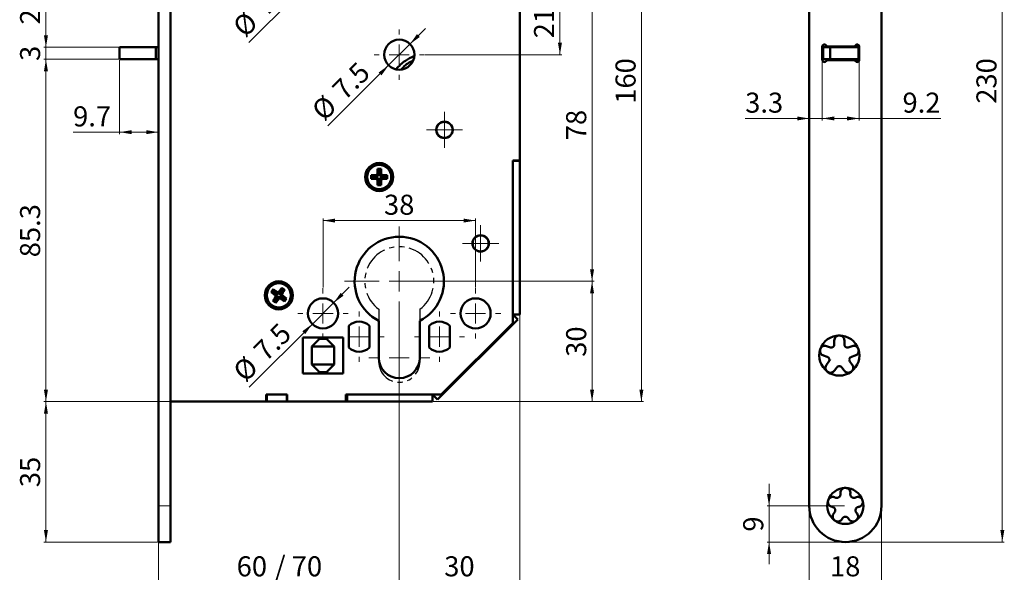
# Model space of a CAD drawing. Units: millimetres. Extents: x 271 to 516, y 96 to 480.
# Drawn here: x 271 to 516, y 226 to 364 of the extents above; entities that cross this region are included whole.
import ezdxf

# ---------------------------------------------------------------- set-up
doc = ezdxf.new("R2010")
doc.units = ezdxf.units.MM
doc.header["$PDSIZE"] = -1
doc.linetypes.add('PHANTOM', pattern=[12.7, 6.35, -1.27, 1.27, -1.27, 1.27, -1.27])
doc.layers.add('LINIEN-DÜNN', color=7, linetype='Continuous')
doc.styles.add('SLDTEXTSTYLE1', font='TXT', dxfattribs={"width": 0.605})
doc.dimstyles.new('SLDDIMSTYLE0', dxfattribs={"dimtxt": 5, "dimasz": 3, "dimexe": 0, "dimexo": 0.0625, "dimgap": 1.25, "dimtad": 1, "dimrnd": 1e-09, "dimzin": 12, "dimdsep": 46, "dimtxsty": 'SLDTEXTSTYLE1', "dimsah": 1, "dimcen": 0.09, "dimadec": 0, "dimazin": 3, "dimtfac": 1, "dimtofl": 0, "dimtmove": 0, "dimatfit": 3, "dimfxl": 1, "dimfrac": 2, "dimtolj": 1, "dimtzin": 12, "dimarcsym": 0})
doc.dimstyles.new('SLDDIMSTYLE1', dxfattribs={"dimtxt": 5, "dimasz": 3, "dimexe": 0, "dimexo": 0.0625, "dimgap": 1.25, "dimtad": 1, "dimdec": 1, "dimrnd": 1e-09, "dimzin": 12, "dimdsep": 46, "dimtxsty": 'SLDTEXTSTYLE1', "dimsah": 1, "dimcen": 0.09, "dimadec": 0, "dimazin": 3, "dimtfac": 1, "dimtofl": 0, "dimtmove": 0, "dimatfit": 3, "dimfxl": 1, "dimfrac": 2, "dimtolj": 1, "dimtzin": 12, "dimarcsym": 0})
doc.dimstyles.new('SLDDIMSTYLE2', dxfattribs={"dimtxt": 5, "dimasz": 3, "dimexe": 0, "dimexo": 0.0625, "dimgap": 1.25, "dimtad": 1, "dimrnd": 1e-09, "dimzin": 12, "dimdsep": 46, "dimtxsty": 'SLDTEXTSTYLE1', "dimsah": 1, "dimcen": 0.09, "dimadec": 0, "dimazin": 3, "dimtfac": 1, "dimtmove": 0, "dimatfit": 0, "dimfxl": 1, "dimfrac": 2, "dimtolj": 1, "dimtzin": 12, "dimarcsym": 0})
doc.dimstyles.new('SLDDIMSTYLE3', dxfattribs={"dimtxt": 5, "dimasz": 3, "dimexe": 0, "dimexo": 0.0625, "dimgap": 1.25, "dimtad": 1, "dimdec": 1, "dimrnd": 1e-09, "dimzin": 12, "dimdsep": 46, "dimtxsty": 'SLDTEXTSTYLE1', "dimsah": 1, "dimcen": 0, "dimadec": 0, "dimazin": 3, "dimtfac": 1, "dimtmove": 0, "dimatfit": 3, "dimfxl": 1, "dimfrac": 2, "dimtolj": 1, "dimtzin": 12, "dimarcsym": 0})
doc.dimstyles.new('SLDDIMSTYLE4', dxfattribs={"dimtxt": 5, "dimasz": 3, "dimexe": 0, "dimexo": 0.0625, "dimgap": 1.25, "dimtad": 1, "dimdec": 1, "dimrnd": 1e-09, "dimzin": 12, "dimdsep": 46, "dimtxsty": 'SLDTEXTSTYLE1', "dimsah": 1, "dimcen": 0.09, "dimadec": 0, "dimazin": 3, "dimtfac": 1, "dimtmove": 0, "dimatfit": 0, "dimfxl": 1, "dimfrac": 2, "dimtolj": 1, "dimtzin": 12, "dimarcsym": 0})

# ---------------------------------------------------------------- blocks, each defined once
blk = doc.blocks.new('_D')
at = {"color": 7, "linetype": 'Continuous', "lineweight": 0}
for p, q in [((308.08, 268.66), (276.78, 268.66)), ((277.28, 233.66), (277.28, 268.66)), ((305.08, 233.66), (276.78, 233.66))]:
    blk.add_line(p, q, dxfattribs=at)
at = {"color": 7, "linetype": 'Continuous', "lineweight": 18}
for points in [[(277.28, 268.66), (276.78, 265.66), (277.78, 265.66)], [(277.28, 233.66), (277.78, 236.66), (276.78, 236.66)]]:
    blk.add_solid(points, dxfattribs=at)
at = {"color": 7, "linetype": 'Continuous', "lineweight": 18, "insert": (270.83, 247.34), "char_height": 5, "attachment_point": 1, "rotation": 90, "style": 'SLDTEXTSTYLE1'}
blk.add_mtext('35', dxfattribs=at)
blk = doc.blocks.new('_D_1')
at = {"color": 7, "linetype": 'Continuous', "lineweight": 0}
for p, q in [((295.43, 354.01), (276.78, 354.01)), ((277.28, 354.01), (277.28, 268.66)), ((308.08, 268.66), (276.78, 268.66))]:
    blk.add_line(p, q, dxfattribs=at)
at = {"color": 7, "linetype": 'Continuous', "lineweight": 18}
for points in [[(277.28, 354.01), (276.78, 351.01), (277.78, 351.01)], [(277.28, 268.66), (277.78, 271.66), (276.78, 271.66)]]:
    blk.add_solid(points, dxfattribs=at)
at = {"color": 7, "linetype": 'Continuous', "lineweight": 18, "insert": (270.83, 304.65), "char_height": 5, "attachment_point": 1, "rotation": 90, "style": 'SLDTEXTSTYLE1'}
blk.add_mtext('85.3', dxfattribs=at)
blk = doc.blocks.new('_D_2')
at = {"color": 7, "linetype": 'Continuous', "lineweight": 0}
for p, q in [((277.28, 357.01), (277.28, 362.51)), ((295.43, 357.01), (276.78, 357.01)), ((277.28, 357.01), (277.28, 354.01)), ((295.43, 354.01), (276.78, 354.01)), ((277.28, 354.01), (277.28, 348.51))]:
    blk.add_line(p, q, dxfattribs=at)
at = {"color": 7, "linetype": 'Continuous', "lineweight": 18}
for points in [[(277.28, 357.01), (277.78, 360.01), (276.78, 360.01)], [(277.28, 354.01), (276.78, 351.01), (277.78, 351.01)]]:
    blk.add_solid(points, dxfattribs=at)
at = {"color": 7, "linetype": 'Continuous', "lineweight": 18, "insert": (270.83, 353.6), "char_height": 5, "attachment_point": 1, "rotation": 90, "style": 'SLDTEXTSTYLE1'}
blk.add_mtext('3', dxfattribs=at)
blk = doc.blocks.new('_D_3')
at = {"color": 7, "linetype": 'Continuous', "lineweight": 0}
for p, q in [((297.58, 381.71), (276.78, 381.71)), ((277.28, 357.01), (277.28, 381.71)), ((295.43, 357.01), (276.78, 357.01))]:
    blk.add_line(p, q, dxfattribs=at)
at = {"color": 7, "linetype": 'Continuous', "lineweight": 18}
for points in [[(277.28, 381.71), (276.78, 378.71), (277.78, 378.71)], [(277.28, 357.01), (277.78, 360.01), (276.78, 360.01)]]:
    blk.add_solid(points, dxfattribs=at)
at = {"color": 7, "linetype": 'Continuous', "lineweight": 18, "insert": (270.83, 362.68), "char_height": 5, "attachment_point": 1, "rotation": 90, "style": 'SLDTEXTSTYLE1'}
blk.add_mtext('24.7', dxfattribs=at)
blk = doc.blocks.new('_D_9')
at = {"color": 7, "linetype": 'Continuous', "lineweight": 0}
for p, q in [((365.48, 376.66), (413.78, 376.66)), ((413.28, 298.66), (413.28, 376.66)), ((365.48, 298.66), (413.78, 298.66))]:
    blk.add_line(p, q, dxfattribs=at)
at = {"color": 7, "linetype": 'Continuous', "lineweight": 18}
for points in [[(413.28, 376.66), (412.78, 373.66), (413.78, 373.66)], [(413.28, 298.66), (413.78, 301.66), (412.78, 301.66)]]:
    blk.add_solid(points, dxfattribs=at)
at = {"color": 7, "linetype": 'Continuous', "lineweight": 18, "insert": (406.83, 333.84), "char_height": 5, "attachment_point": 1, "rotation": 90, "style": 'SLDTEXTSTYLE1'}
blk.add_mtext('78', dxfattribs=at)
blk = doc.blocks.new('_D_10')
at = {"color": 7, "linetype": 'Continuous', "lineweight": 0}
for p, q in [((365.48, 376.66), (405.78, 376.66)), ((405.28, 355.16), (405.28, 376.66)), ((371.73, 355.16), (405.78, 355.16))]:
    blk.add_line(p, q, dxfattribs=at)
at = {"color": 7, "linetype": 'Continuous', "lineweight": 18}
for points in [[(405.28, 376.66), (404.78, 373.66), (405.78, 373.66)], [(405.28, 355.16), (405.78, 358.16), (404.78, 358.16)]]:
    blk.add_solid(points, dxfattribs=at)
at = {"color": 7, "linetype": 'Continuous', "lineweight": 18, "insert": (398.83, 359.23), "char_height": 5, "attachment_point": 1, "rotation": 90, "style": 'SLDTEXTSTYLE1'}
blk.add_mtext('21.5', dxfattribs=at)
blk = doc.blocks.new('_D_11')
at = {"color": 7, "linetype": 'Continuous', "lineweight": 0}
for p, q in [((365.48, 298.66), (413.78, 298.66)), ((413.28, 268.66), (413.28, 298.66)), ((373.74, 268.66), (413.78, 268.66))]:
    blk.add_line(p, q, dxfattribs=at)
at = {"color": 7, "linetype": 'Continuous', "lineweight": 18}
for points in [[(413.28, 298.66), (412.78, 295.66), (413.78, 295.66)], [(413.28, 268.66), (413.78, 271.66), (412.78, 271.66)]]:
    blk.add_solid(points, dxfattribs=at)
at = {"color": 7, "linetype": 'Continuous', "lineweight": 18, "insert": (406.83, 279.84), "char_height": 5, "attachment_point": 1, "rotation": 90, "style": 'SLDTEXTSTYLE1'}
blk.add_mtext('30', dxfattribs=at)
blk = doc.blocks.new('_D_12')
at = {"color": 7, "linetype": 'Continuous', "lineweight": 0}
for p, q in [((365.28, 279.41), (365.28, 223.16)), ((305.28, 238.82), (305.28, 223.16)), ((365.28, 223.66), (305.28, 223.66))]:
    blk.add_line(p, q, dxfattribs=at)
at = {"color": 7, "linetype": 'Continuous', "lineweight": 18}
for points in [[(305.28, 223.66), (308.28, 223.16), (308.28, 224.16)], [(365.28, 223.66), (362.28, 224.16), (362.28, 223.16)]]:
    blk.add_solid(points, dxfattribs=at)
at = {"color": 7, "linetype": 'Continuous', "lineweight": 18, "char_height": 5, "attachment_point": 1, "style": 'SLDTEXTSTYLE1'}
for s, insert in [('/ 70', (334.29, 230.11)), ('60', (324.77, 230.11))]:
    blk.add_mtext(s, dxfattribs=dict(at, insert=insert))
blk = doc.blocks.new('_D_13')
at = {"color": 7, "linetype": 'Continuous', "lineweight": 0}
for p, q in [((395.28, 328.61), (395.28, 207.16)), ((305.28, 238.82), (305.28, 207.16)), ((305.28, 207.66), (395.28, 207.66))]:
    blk.add_line(p, q, dxfattribs=at)
at = {"color": 7, "linetype": 'Continuous', "lineweight": 18}
for centre, start, end in [((345.54, 211.5), 153.4349, 206.5651), ((355.01, 211.5), 333.4349, 26.5651)]:
    blk.add_arc(centre, 8.58, start, end, dxfattribs=at)
for points in [[(305.28, 207.66), (308.28, 207.16), (308.28, 208.16)], [(395.28, 207.66), (392.28, 208.16), (392.28, 207.16)]]:
    blk.add_solid(points, dxfattribs=at)
at = {"color": 7, "linetype": 'Continuous', "lineweight": 18, "char_height": 5, "attachment_point": 1, "style": 'SLDTEXTSTYLE1'}
for s, insert in [('90', (337.86, 214.11)), ('/ 100', (347.38, 214.11))]:
    blk.add_mtext(s, dxfattribs=dict(at, insert=insert))
blk = doc.blocks.new('_D_14')
at = {"color": 7, "linetype": 'Continuous', "lineweight": 0}
for p, q in [((348.93, 379.31), (352.82, 383.2)), ((343.62, 374.01), (348.93, 379.31)), ((343.62, 374.01), (327.84, 358.23))]:
    blk.add_line(p, q, dxfattribs=at)
at = {"color": 7, "linetype": 'Continuous', "lineweight": 18}
for points in [[(348.93, 379.31), (351.4, 381.08), (350.69, 381.79)], [(343.62, 374.01), (341.15, 372.24), (341.86, 371.53)]]:
    blk.add_solid(points, dxfattribs=at)
at = {"color": 7, "linetype": 'Continuous', "lineweight": 18, "char_height": 5, "attachment_point": 1, "rotation": 45, "style": 'SLDTEXTSTYLE1'}
for s, insert in [('7.5', (328.49, 367.88)), ('%%c', (323.35, 362.72))]:
    blk.add_mtext(s, dxfattribs=dict(at, insert=insert))
blk = doc.blocks.new('_D_16')
at = {"color": 7, "linetype": 'Continuous', "lineweight": 0}
for p, q in [((348.93, 293.31), (352.82, 297.2)), ((343.62, 288.01), (348.93, 293.31)), ((343.62, 288.01), (327.9, 272.29))]:
    blk.add_line(p, q, dxfattribs=at)
at = {"color": 7, "linetype": 'Continuous', "lineweight": 18}
for points in [[(348.93, 293.31), (351.4, 295.08), (350.69, 295.79)], [(343.62, 288.01), (341.15, 286.24), (341.86, 285.53)]]:
    blk.add_solid(points, dxfattribs=at)
at = {"color": 7, "linetype": 'Continuous', "lineweight": 18, "char_height": 5, "attachment_point": 1, "rotation": 45, "style": 'SLDTEXTSTYLE1'}
for s, insert in [('7.5', (328.55, 281.94)), ('%%c', (323.41, 276.78))]:
    blk.add_mtext(s, dxfattribs=dict(at, insert=insert))
blk = doc.blocks.new('_D_17')
at = {"color": 7, "linetype": 'Continuous', "lineweight": 0}
for p, q in [((346.28, 297.11), (346.28, 314.3)), ((384.28, 297.11), (384.28, 314.3)), ((346.28, 313.8), (384.28, 313.8))]:
    blk.add_line(p, q, dxfattribs=at)
at = {"color": 7, "linetype": 'Continuous', "lineweight": 18}
for points in [[(346.28, 313.8), (349.28, 313.3), (349.28, 314.3)], [(384.28, 313.8), (381.28, 314.3), (381.28, 313.3)]]:
    blk.add_solid(points, dxfattribs=at)
at = {"color": 7, "linetype": 'Continuous', "lineweight": 18, "insert": (361.46, 320.25), "char_height": 5, "attachment_point": 1, "style": 'SLDTEXTSTYLE1'}
blk.add_mtext('38', dxfattribs=at)
blk = doc.blocks.new('_D_19')
at = {"color": 7, "linetype": 'Continuous', "lineweight": 0}
for p, q in [((395.28, 290.2), (395.28, 223.16)), ((365.28, 284.85), (365.28, 223.16)), ((395.28, 223.66), (365.28, 223.66))]:
    blk.add_line(p, q, dxfattribs=at)
at = {"color": 7, "linetype": 'Continuous', "lineweight": 18}
for points in [[(365.28, 223.66), (368.28, 223.16), (368.28, 224.16)], [(395.28, 223.66), (392.28, 224.16), (392.28, 223.16)]]:
    blk.add_solid(points, dxfattribs=at)
at = {"color": 7, "linetype": 'Continuous', "lineweight": 18, "insert": (376.46, 230.11), "char_height": 5, "attachment_point": 1, "style": 'SLDTEXTSTYLE1'}
blk.add_mtext('30', dxfattribs=at)
blk = doc.blocks.new('_D_20')
at = {"color": 7, "linetype": 'Continuous', "lineweight": 0}
for p, q in [((367.93, 357.81), (371.82, 361.7)), ((362.62, 352.51), (367.93, 357.81)), ((362.62, 352.51), (347.5, 337.39))]:
    blk.add_line(p, q, dxfattribs=at)
at = {"color": 7, "linetype": 'Continuous', "lineweight": 18}
for points in [[(367.93, 357.81), (370.4, 359.58), (369.69, 360.29)], [(362.62, 352.51), (360.15, 350.74), (360.86, 350.03)]]:
    blk.add_solid(points, dxfattribs=at)
at = {"color": 7, "linetype": 'Continuous', "lineweight": 18, "char_height": 5, "attachment_point": 1, "rotation": 45, "style": 'SLDTEXTSTYLE1'}
for s, insert in [('7.5', (348.16, 347.04)), ('%%c', (343.01, 341.87))]:
    blk.add_mtext(s, dxfattribs=dict(at, insert=insert))
blk = doc.blocks.new('_D_21')
at = {"color": 7, "linetype": 'Continuous', "lineweight": 0}
for p, q in [((373.74, 428.66), (426.07, 428.66)), ((425.57, 428.66), (425.57, 268.66)), ((373.74, 268.66), (426.07, 268.66))]:
    blk.add_line(p, q, dxfattribs=at)
at = {"color": 7, "linetype": 'Continuous', "lineweight": 18}
for points in [[(425.57, 428.66), (425.07, 425.66), (426.07, 425.66)], [(425.57, 268.66), (426.07, 271.66), (425.07, 271.66)]]:
    blk.add_solid(points, dxfattribs=at)
at = {"color": 7, "linetype": 'Continuous', "lineweight": 18, "insert": (419.12, 342.93), "char_height": 5, "attachment_point": 1, "rotation": 90, "style": 'SLDTEXTSTYLE1'}
blk.add_mtext('160', dxfattribs=at)
blk = doc.blocks.new('_D_23')
at = {"color": 7, "linetype": 'Continuous', "lineweight": 0}
for p, q in [((295.63, 353.81), (295.63, 335.34)), ((295.63, 335.84), (284.04, 335.84)), ((295.63, 335.84), (305.28, 335.84))]:
    blk.add_line(p, q, dxfattribs=at)
at = {"color": 7, "linetype": 'Continuous', "lineweight": 18}
for points in [[(295.63, 335.84), (298.63, 335.34), (298.63, 336.34)], [(305.28, 335.84), (302.28, 336.34), (302.28, 335.34)]]:
    blk.add_solid(points, dxfattribs=at)
at = {"color": 7, "linetype": 'Continuous', "lineweight": 18, "insert": (284.04, 342.28), "char_height": 5, "attachment_point": 1, "style": 'SLDTEXTSTYLE1'}
blk.add_mtext('9.7', dxfattribs=at)
blk = doc.blocks.new('SW_CENTERMARKSYMBOL_0')
at = {"color": 0, "linetype": 'Continuous', "lineweight": 18}
for p, q in [((0, 5), (0, 6.25)), ((0, 0), (0, 2.5)), ((-5, 0), (-6.25, 0)), ((0, 0), (-2.5, 0)), ((0, 0), (0, -2.5)), ((0, 0), (2.5, 0)), ((5, 0), (6.25, 0)), ((0, -5), (0, -6.25))]:
    blk.add_line(p, q, dxfattribs=at)
blk = doc.blocks.new('SW_CENTERMARKSYMBOL_1')
at = {"color": 0, "linetype": 'Continuous', "lineweight": 18}
for p, q in [((0, 5), (0, 6.25)), ((0, 0), (0, 2.5)), ((-5, 0), (-6.25, 0)), ((0, 0), (-2.5, 0)), ((0, 0), (0, -2.5)), ((0, 0), (2.5, 0)), ((5, 0), (6.25, 0)), ((0, -5), (0, -6.25))]:
    blk.add_line(p, q, dxfattribs=at)
blk = doc.blocks.new('SW_CENTERMARKSYMBOL_5')
at = {"color": 0, "linetype": 'Continuous', "lineweight": 18}
for p, q in [((0, 5), (0, 6.25)), ((0, 0), (0, 2.5)), ((-5, 0), (-6.25, 0)), ((0, 0), (-2.5, 0)), ((0, 0), (0, -2.5)), ((0, 0), (2.5, 0)), ((5, 0), (6.25, 0)), ((0, -5), (0, -6.25))]:
    blk.add_line(p, q, dxfattribs=at)
blk = doc.blocks.new('SW_CENTERMARKSYMBOL_6')
at = {"color": 0, "linetype": 'Continuous', "lineweight": 18}
for p, q in [((0, 5), (0, 6.25)), ((0, 0), (0, 2.5)), ((-5, 0), (-6.25, 0)), ((0, 0), (-2.5, 0)), ((0, 0), (0, -2.5)), ((0, 0), (2.5, 0)), ((5, 0), (6.25, 0)), ((0, -5), (0, -6.25))]:
    blk.add_line(p, q, dxfattribs=at)
blk = doc.blocks.new('SW_CENTERMARKSYMBOL_7')
at = {"color": 0, "linetype": 'Continuous', "lineweight": 18}
for p, q in [((0, 2.5), (0, 4.55)), ((0, 0), (0, 2.5)), ((-2.5, 0), (-4.55, 0)), ((0, 0), (-2.5, 0)), ((0, 0), (0, -2.5)), ((0, 0), (2.5, 0)), ((2.5, 0), (4.55, 0)), ((0, -2.5), (0, -4.55))]:
    blk.add_line(p, q, dxfattribs=at)
blk = doc.blocks.new('SW_CENTERMARKSYMBOL_8')
at = {"color": 0, "linetype": 'Continuous', "lineweight": 18}
for p, q in [((0, 2.5), (0, 4.5)), ((0, 0), (0, 2.5)), ((-2.5, 0), (-4.5, 0)), ((0, 0), (-2.5, 0)), ((0, 0), (0, -2.5)), ((0, 0), (2.5, 0)), ((2.5, 0), (4.5, 0)), ((0, -2.5), (0, -4.5))]:
    blk.add_line(p, q, dxfattribs=at)
blk = doc.blocks.new('SW_CENTERMARKSYMBOL_9')
at = {"color": 0, "linetype": 'Continuous', "lineweight": 18}
for p, q in [((0, 5), (0, 13.65)), ((0, 0), (0, 2.5)), ((-5, 0), (-13.62, 0)), ((0, 0), (-2.5, 0)), ((0, 0), (0, -2.5)), ((0, 0), (2.5, 0)), ((5, 0), (13.62, 0)), ((0, -5), (0, -13.62))]:
    blk.add_line(p, q, dxfattribs=at)
blk = doc.blocks.new('SW_CENTERMARKSYMBOL_10')
at = {"color": 0, "linetype": 'Continuous', "lineweight": 18}
for p, q in [((0, 5), (0, 7.615)), ((0, 0), (0, 2.5)), ((-5, 0), (-7.615, 0)), ((0, 0), (-2.5, 0)), ((0, 0), (0, -2.5)), ((0, 0), (2.5, 0)), ((5, 0), (7.615, 0)), ((0, -5), (0, -7.615))]:
    blk.add_line(p, q, dxfattribs=at)
blk = doc.blocks.new('SW_CENTERMARKSYMBOL_11')
at = {"color": 0, "linetype": 'Continuous', "lineweight": 18}
for p, q in [((0, 5), (0, 6.25)), ((0, 0), (0, 2.5)), ((-5, 0), (-6.25, 0)), ((0, 0), (-2.5, 0)), ((0, 0), (0, -2.5)), ((0, 0), (2.5, 0)), ((5, 0), (6.25, 0)), ((0, -5), (0, -6.25))]:
    blk.add_line(p, q, dxfattribs=at)
blk = doc.blocks.new('_D_25')
at = {"color": 7, "linetype": 'Continuous', "lineweight": 0}
for p, q in [((457.36, 242.66), (457.36, 248.16)), ((476.16, 242.66), (456.86, 242.66)), ((457.36, 233.66), (457.36, 242.66)), ((476.16, 233.66), (456.86, 233.66)), ((457.36, 233.66), (457.36, 228.16))]:
    blk.add_line(p, q, dxfattribs=at)
at = {"color": 7, "linetype": 'Continuous', "lineweight": 18}
for points in [[(457.36, 242.66), (457.86, 245.66), (456.86, 245.66)], [(457.36, 233.66), (456.86, 230.66), (457.86, 230.66)]]:
    blk.add_solid(points, dxfattribs=at)
at = {"color": 7, "linetype": 'Continuous', "lineweight": 18, "insert": (450.92, 236.25), "char_height": 5, "attachment_point": 1, "rotation": 90, "style": 'SLDTEXTSTYLE1'}
blk.add_mtext('9', dxfattribs=at)
blk = doc.blocks.new('_D_26')
at = {"color": 7, "linetype": 'Continuous', "lineweight": 0}
for p, q in [((476.56, 463.66), (515.95, 463.66)), ((515.45, 463.66), (515.45, 233.66)), ((476.56, 233.66), (515.95, 233.66))]:
    blk.add_line(p, q, dxfattribs=at)
at = {"color": 7, "linetype": 'Continuous', "lineweight": 18}
for points in [[(515.45, 463.66), (514.95, 460.66), (515.95, 460.66)], [(515.45, 233.66), (515.95, 236.66), (514.95, 236.66)]]:
    blk.add_solid(points, dxfattribs=at)
at = {"color": 7, "linetype": 'Continuous', "lineweight": 18, "insert": (509, 342.93), "char_height": 5, "attachment_point": 1, "rotation": 90, "style": 'SLDTEXTSTYLE1'}
blk.add_mtext('230', dxfattribs=at)
blk = doc.blocks.new('_D_27')
at = {"color": 7, "linetype": 'Continuous', "lineweight": 0}
for p, q in [((467.36, 242.46), (467.36, 223.16)), ((485.36, 242.46), (485.36, 223.16)), ((467.36, 223.66), (485.36, 223.66))]:
    blk.add_line(p, q, dxfattribs=at)
at = {"color": 7, "linetype": 'Continuous', "lineweight": 18}
for points in [[(467.36, 223.66), (470.36, 223.16), (470.36, 224.16)], [(485.36, 223.66), (482.36, 224.16), (482.36, 223.16)]]:
    blk.add_solid(points, dxfattribs=at)
at = {"color": 7, "linetype": 'Continuous', "lineweight": 18, "insert": (472.54, 230.11), "char_height": 5, "attachment_point": 1, "style": 'SLDTEXTSTYLE1'}
blk.add_mtext('18', dxfattribs=at)
blk = doc.blocks.new('_D_29')
at = {"color": 7, "linetype": 'Continuous', "lineweight": 0}
for p, q in [((470.61, 353.61), (470.61, 338.76)), ((479.81, 353.61), (479.81, 338.76)), ((470.61, 339.26), (479.81, 339.26)), ((479.81, 339.26), (500.14, 339.26))]:
    blk.add_line(p, q, dxfattribs=at)
at = {"color": 7, "linetype": 'Continuous', "lineweight": 18}
for points in [[(470.61, 339.26), (473.61, 338.76), (473.61, 339.76)], [(479.81, 339.26), (476.81, 339.76), (476.81, 338.76)]]:
    blk.add_solid(points, dxfattribs=at)
at = {"color": 7, "linetype": 'Continuous', "lineweight": 18, "insert": (490.59, 345.7), "char_height": 5, "attachment_point": 1, "style": 'SLDTEXTSTYLE1'}
blk.add_mtext('9.2', dxfattribs=at)
blk = doc.blocks.new('_D_30')
at = {"color": 7, "linetype": 'Continuous', "lineweight": 0}
for p, q in [((470.61, 353.61), (470.61, 338.76)), ((467.36, 339.26), (451.41, 339.26)), ((470.61, 339.26), (467.36, 339.26)), ((470.61, 339.26), (476.11, 339.26))]:
    blk.add_line(p, q, dxfattribs=at)
at = {"color": 7, "linetype": 'Continuous', "lineweight": 18}
for points in [[(467.36, 339.26), (464.36, 339.76), (464.36, 338.76)], [(470.61, 339.26), (473.61, 338.76), (473.61, 339.76)]]:
    blk.add_solid(points, dxfattribs=at)
at = {"color": 7, "linetype": 'Continuous', "lineweight": 18, "insert": (451.41, 345.7), "char_height": 5, "attachment_point": 1, "style": 'SLDTEXTSTYLE1'}
blk.add_mtext('3.3', dxfattribs=at)

msp = doc.modelspace()

# ---------------------------------------------------------------- linework, layer by layer
at = {"color": 7, "linetype": 'Continuous', "lineweight": 50}
for p, q in [((305.275, 242.661), (305.275, 454.661)), ((308.275, 242.661), (308.275, 454.661)), ((467.364, 454.661), (467.364, 242.661)), ((485.364, 242.661), (485.364, 454.661)), ((395.275, 328.811), (395.275, 368.511)), ((295.625, 357.011), (295.625, 354.011)), ((295.625, 357.011), (304.625, 357.011)), ((304.625, 357.011), (304.625, 354.011)), ((305.275, 357.011), (304.625, 357.011)), ((470.614, 357.211), (470.614, 353.811)), ((470.614, 356.929), (470.814, 356.929)), ((470.814, 356.746), (470.614, 356.746)), ((470.814, 357.511), (470.814, 357.611)), ((470.814, 357.511), (470.85, 357.011)), ((470.814, 357.011), (470.814, 354.011)), ((472.582, 357.011), (470.814, 357.011)), ((478.448, 357.211), (471.98, 357.211)), ((472.582, 357.011), (472.582, 354.011)), ((472.582, 357.011), (479.614, 357.011)), ((479.314, 357.011), (479.314, 357.708)), ((479.314, 357.161), (479.514, 357.161)), ((479.514, 357.161), (479.514, 357.669)), ((479.614, 357.011), (479.614, 354.011)), ((479.814, 353.811), (479.814, 357.211)), ((295.625, 354.011), (304.625, 354.011)), ((305.275, 354.011), (304.625, 354.011)), ((472.582, 354.011), (470.814, 354.011)), ((471.98, 353.811), (478.448, 353.811)), ((472.582, 354.011), (479.614, 354.011)), ((475.314, 353.811), (475.314, 354.011)), ((479.314, 353.32), (479.314, 354.011)), ((395.275, 328.811), (393.525, 328.811)), ((393.525, 328.811), (393.525, 288.211)), ((393.525, 328.661), (395.275, 328.661)), ((393.525, 290.396), (393.525, 328.661)), ((395.275, 328.661), (395.275, 328.811)), ((395.275, 290.396), (395.275, 328.661)), ((360.725, 326.661), (359.825, 326.661)), ((359.825, 326.661), (359.825, 325.827)), ((360.161, 326.325), (359.825, 326.661)), ((360.389, 326.325), (360.161, 326.325)), ((360.161, 326.325), (360.161, 325.806)), ((360.389, 326.325), (360.725, 326.661)), ((360.389, 325.806), (360.389, 326.325)), ((360.725, 325.827), (360.725, 326.661)), ((359.109, 325.111), (358.275, 325.111)), ((358.275, 325.111), (358.275, 324.211)), ((358.611, 324.775), (358.275, 325.111)), ((358.611, 324.547), (358.275, 324.211)), ((358.275, 324.211), (359.109, 324.211)), ((358.611, 324.775), (358.611, 324.547)), ((359.13, 324.775), (358.611, 324.775)), ((358.611, 324.547), (359.13, 324.547)), ((359.745, 325.191), (359.109, 325.111)), ((359.13, 324.775), (359.109, 325.111)), ((359.13, 324.547), (359.109, 324.211)), ((359.109, 324.211), (359.745, 324.131)), ((360.045, 324.891), (359.13, 324.775)), ((359.13, 324.547), (360.045, 324.431)), ((359.825, 325.827), (359.745, 325.191)), ((360.045, 324.891), (359.745, 325.191)), ((360.045, 324.431), (359.745, 324.131)), ((359.745, 324.131), (359.825, 323.495)), ((360.161, 325.806), (359.825, 325.827)), ((360.161, 325.806), (360.045, 324.891)), ((360.045, 324.431), (360.161, 323.516)), ((360.389, 325.806), (360.725, 325.827)), ((360.505, 324.891), (360.389, 325.806)), ((360.389, 323.516), (360.505, 324.431)), ((360.505, 324.891), (360.806, 325.191)), ((361.42, 324.775), (360.505, 324.891)), ((360.505, 324.431), (361.42, 324.547)), ((360.505, 324.431), (360.806, 324.131)), ((360.806, 325.191), (360.725, 325.827)), ((360.725, 323.495), (360.806, 324.131)), ((361.441, 325.111), (360.806, 325.191)), ((360.806, 324.131), (361.441, 324.211)), ((361.42, 324.775), (361.441, 325.111)), ((361.939, 324.775), (361.42, 324.775)), ((361.42, 324.547), (361.441, 324.211)), ((361.42, 324.547), (361.939, 324.547)), ((362.275, 325.111), (361.441, 325.111)), ((361.441, 324.211), (362.275, 324.211)), ((361.939, 324.775), (362.275, 325.111)), ((361.939, 324.547), (361.939, 324.775)), ((361.939, 324.547), (362.275, 324.211)), ((362.275, 324.211), (362.275, 325.111)), ((360.161, 323.516), (359.825, 323.495)), ((359.825, 323.495), (359.825, 322.661)), ((360.161, 322.997), (359.825, 322.661)), ((359.825, 322.661), (360.725, 322.661)), ((360.161, 323.516), (360.161, 322.997)), ((360.161, 322.997), (360.389, 322.997)), ((360.389, 323.516), (360.725, 323.495)), ((360.389, 322.997), (360.389, 323.516)), ((360.389, 322.997), (360.725, 322.661)), ((360.725, 322.661), (360.725, 323.495)), ((336.035, 297.065), (335.563, 296.377)), ((336.777, 296.556), (336.035, 297.065)), ((336.122, 296.598), (336.035, 297.065)), ((333.88, 296.663), (333.371, 295.92)), ((333.838, 296.008), (333.371, 295.92)), ((333.371, 295.92), (334.059, 295.449)), ((334.245, 294.453), (333.773, 293.766)), ((333.967, 296.196), (333.838, 296.008)), ((333.838, 296.008), (334.266, 295.714)), ((334.568, 296.191), (333.88, 296.663)), ((333.967, 296.196), (333.88, 296.663)), ((334.395, 295.902), (333.967, 296.196)), ((334.266, 295.714), (334.059, 295.449)), ((334.059, 295.449), (334.538, 295.023)), ((334.534, 294.281), (334.24, 293.853)), ((334.538, 295.023), (334.245, 294.453)), ((334.534, 294.281), (334.245, 294.453)), ((334.266, 295.714), (334.956, 295.101)), ((334.395, 295.902), (334.568, 296.191)), ((335.216, 295.48), (334.395, 295.902)), ((334.956, 295.101), (334.534, 294.281)), ((334.956, 295.101), (334.538, 295.023)), ((335.138, 295.898), (334.568, 296.191)), ((334.722, 294.152), (335.335, 294.842)), ((334.987, 293.945), (335.413, 294.424)), ((335.563, 296.377), (335.138, 295.898)), ((335.216, 295.48), (335.138, 295.898)), ((335.828, 296.17), (335.216, 295.48)), ((335.335, 294.842), (335.413, 294.424)), ((335.335, 294.842), (336.155, 294.419)), ((335.413, 294.424), (335.983, 294.13)), ((335.828, 296.17), (335.563, 296.377)), ((335.595, 295.221), (336.017, 296.041)), ((335.595, 295.221), (336.012, 295.299)), ((336.284, 294.608), (335.595, 295.221)), ((336.122, 296.598), (335.828, 296.17)), ((336.155, 294.419), (335.983, 294.13)), ((336.012, 295.299), (336.306, 295.869)), ((336.492, 294.873), (336.012, 295.299)), ((336.017, 296.041), (336.31, 296.469)), ((336.017, 296.041), (336.306, 295.869)), ((336.31, 296.469), (336.122, 296.598)), ((336.155, 294.419), (336.583, 294.126)), ((336.284, 294.608), (336.492, 294.873)), ((336.712, 294.314), (336.284, 294.608)), ((336.306, 295.869), (336.777, 296.556)), ((336.31, 296.469), (336.777, 296.556)), ((337.179, 294.402), (336.492, 294.873)), ((336.583, 294.126), (336.712, 294.314)), ((336.671, 293.659), (337.179, 294.402)), ((336.712, 294.314), (337.179, 294.402)), ((334.24, 293.853), (333.773, 293.766)), ((333.773, 293.766), (334.516, 293.257)), ((334.24, 293.853), (334.429, 293.724)), ((334.429, 293.724), (334.722, 294.152)), ((334.429, 293.724), (334.516, 293.257)), ((334.516, 293.257), (334.987, 293.945)), ((334.722, 294.152), (334.987, 293.945)), ((335.983, 294.13), (336.671, 293.659)), ((336.583, 294.126), (336.671, 293.659)), ((393.525, 290.396), (395.275, 290.396)), ((393.525, 290.372), (394.756, 289.141)), ((352.675, 287.563), (352.675, 282.159)), ((357.875, 282.159), (357.875, 287.563)), ((360.16, 288.793), (360.16, 279.611)), ((370.39, 279.611), (370.39, 288.793)), ((372.675, 287.563), (372.675, 282.159)), ((374.795, 269.181), (394.756, 289.141)), ((393.525, 288.211), (375.725, 270.411)), ((377.875, 282.159), (377.875, 287.563)), ((341.275, 284.661), (341.275, 275.661)), ((351.275, 284.661), (341.275, 284.661)), ((345.275, 284.661), (345.275, 284.202)), ((347.275, 284.202), (347.275, 284.661)), ((351.275, 275.661), (351.275, 284.661)), ((343.525, 282.411), (345.246, 284.132)), ((343.525, 277.911), (343.525, 282.411)), ((349.025, 282.411), (343.525, 282.411)), ((345.246, 284.132), (345.275, 284.202)), ((347.275, 284.202), (347.305, 284.132)), ((347.305, 284.132), (349.025, 282.411)), ((349.025, 282.411), (349.025, 277.911)), ((472.637, 282.199), (471.684, 282.509)), ((477.091, 282.199), (478.044, 282.509)), ((471.864, 279.821), (470.911, 280.131)), ((477.863, 279.821), (478.817, 280.131)), ((345.246, 276.19), (343.525, 277.911)), ((349.025, 277.911), (343.525, 277.911)), ((349.025, 277.911), (347.305, 276.19)), ((472.237, 278.673), (471.648, 277.862)), ((474.26, 277.203), (473.671, 276.392)), ((475.468, 277.203), (476.057, 276.392)), ((477.49, 278.673), (478.079, 277.862)), ((341.275, 275.661), (351.275, 275.661)), ((345.275, 276.12), (345.246, 276.19)), ((345.275, 276.12), (345.275, 275.661)), ((347.305, 276.19), (347.275, 276.12)), ((347.275, 275.661), (347.275, 276.12)), ((337.365, 270.411), (332.115, 270.411)), ((332.115, 270.411), (332.115, 268.661)), ((332.275, 270.411), (332.275, 268.661)), ((332.275, 270.411), (337.275, 270.411)), ((337.275, 270.411), (337.275, 268.661)), ((337.365, 268.661), (337.365, 270.411)), ((375.725, 270.411), (351.965, 270.411)), ((351.965, 270.411), (351.965, 268.661)), ((352.275, 270.411), (352.275, 268.661)), ((352.275, 270.411), (373.54, 270.411)), ((373.54, 270.411), (373.54, 268.661)), ((373.564, 270.411), (374.795, 269.181)), ((308.275, 268.661), (332.115, 268.661)), ((332.275, 268.661), (332.115, 268.661)), ((332.275, 268.661), (337.275, 268.661)), ((337.365, 268.661), (337.275, 268.661)), ((337.365, 268.661), (351.965, 268.661)), ((352.275, 268.661), (351.965, 268.661)), ((352.275, 268.661), (373.54, 268.661)), ((305.275, 233.661), (305.275, 242.661)), ((308.275, 233.661), (308.275, 242.661)), ((305.275, 233.661), (308.275, 233.661))]:
    msp.add_line(p, q, dxfattribs=at)
at = {"color": 8, "linetype": 'Continuous', "lineweight": 18}
for p, q in [((471.514, 357.511), (470.814, 357.511)), ((470.614, 355.188), (470.814, 355.188)), ((470.814, 354.325), (470.614, 354.325)), ((347.305, 284.132), (345.246, 284.132)), ((345.275, 284.202), (347.275, 284.202)), ((345.246, 276.19), (347.305, 276.19)), ((347.275, 276.12), (345.275, 276.12)), ((308.275, 242.661), (305.275, 242.661))]:
    msp.add_line(p, q, dxfattribs=at)
at = {"color": 7, "linetype": 'Continuous', "lineweight": 50}
for centre, radius in [((365.275, 355.161), 3.75), ((376.525, 336.411), 2.05), ((376.525, 336.411), 2), ((360.275, 324.661), 3.5), ((360.275, 324.661), 3), ((385.525, 308.111), 2.05), ((385.525, 308.111), 2), ((335.275, 295.161), 3.5), ((335.275, 295.161), 3), ((346.275, 290.661), 3.75), ((384.275, 290.661), 3.75)]:
    msp.add_circle(centre, radius, dxfattribs=at)
for centre, radius, start, end in [((471.114, 357.211), 0.5, 30, 180), ((471.98, 357.711), 0.5, 210, 270), ((474.314, 357.511), 0.5, 216.8699, 270), ((478.448, 357.711), 0.5, 270, 330), ((479.314, 357.211), 0.5, 0, 150), ((471.114, 353.811), 0.5, 180, 330), ((471.98, 353.311), 0.5, 90, 150), ((478.448, 353.311), 0.5, 30, 90), ((479.314, 353.811), 0.5, 210, 0), ((365.275, 298.661), 11.115, 297.3993, 242.6007), ((355.275, 284.861), 3.75, 46.10545, 133.89455), ((375.275, 284.861), 3.75, 46.10545, 133.89455), ((474.864, 280.161), 5, 90, 162), ((474.864, 280.161), 5, 18, 90), ((355.275, 284.861), 3.75, 226.10545, 313.89455), ((375.275, 284.861), 3.75, 226.10545, 313.89455), ((365.275, 279.611), 5.115, 180, 0), ((474.864, 280.161), 5, 162, 234), ((474.864, 280.161), 5, 306, 18), ((474.864, 280.161), 5, 234, 306), ((476.364, 242.661), 4.5, 90, 162), ((476.364, 242.661), 4.5, 18, 90), ((476.364, 242.661), 4.5, 162, 234), ((476.364, 242.661), 4.5, 306, 18), ((476.364, 242.661), 9, 180, 0), ((476.364, 242.661), 4.5, 234, 306)]:
    msp.add_arc(centre, radius, start, end, dxfattribs=at)
msp.add_ellipse((470.764, 278.54), major_axis=(1.785, 0.739), ratio=0.3178372, start_param=5.5685811, end_param=6.1522856, dxfattribs=at)
for points, knots in [([(368.933, 354.786), (368.194, 354.447), (366.501, 353.67), (365.204, 352.326), (364.474, 351.57)], [0, 0, 0, 0, 0.4368524, 1, 1, 1, 1]), ([(365.802, 351.509), (365.853, 351.572), (366.556, 352.435), (367.55, 353.167), (368.562, 353.566), (368.615, 353.587)], [0, 0, 0, 0, 0.0695198, 0.9513756, 1, 1, 1, 1]), ([(473.614, 283.911), (473.63, 284.067), (473.659, 284.356), (473.896, 284.739), (474.209, 284.997), (474.542, 285.138), (474.764, 285.154), (474.864, 285.161)], [0, 0, 0, 0, 0.27796101, 0.51600221, 0.70713697, 0.86922228, 1, 1, 1, 1]), ([(474.864, 285.161), (474.888, 285.161), (475.026, 285.158), (475.276, 285.107), (475.583, 284.952), (475.868, 284.691), (476.076, 284.326), (476.101, 284.049), (476.114, 283.911)], [0, 0, 0, 0, 0.0322909, 0.1817093, 0.3337541, 0.5039543, 0.7536645, 1, 1, 1, 1]), ([(470.109, 281.706), (470.146, 281.798), (470.23, 282.005), (470.467, 282.278), (470.809, 282.496), (471.247, 282.603), (471.531, 282.542), (471.684, 282.509)], [0, 0, 0, 0, 0.1307812, 0.292867, 0.4840026, 0.7220452, 1, 1, 1, 1]), ([(472.637, 282.199), (472.731, 282.178), (472.876, 282.146), (473.096, 282.191), (473.257, 282.264), (473.39, 282.368), (473.506, 282.508), (473.596, 282.693), (473.607, 282.831), (473.614, 282.909)], [0, 0, 0, 0, 0.2337298, 0.3571487, 0.4614326, 0.5661517, 0.6625074, 0.8098939, 1, 1, 1, 1]), ([(473.614, 282.909), (473.614, 282.941), (473.614, 283.279), (473.614, 283.611), (473.614, 283.911)], [0, 0, 0, 0, 0.0973199, 1, 1, 1, 1]), ([(476.114, 282.909), (476.114, 282.941), (476.114, 283.279), (476.114, 283.611), (476.114, 283.911)], [0, 0, 0, 0, 0.0973199, 1, 1, 1, 1]), ([(477.091, 282.199), (476.996, 282.178), (476.852, 282.146), (476.631, 282.191), (476.471, 282.264), (476.337, 282.368), (476.222, 282.508), (476.132, 282.693), (476.12, 282.831), (476.114, 282.909)], [0, 0, 0, 0, 0.2337298, 0.3571487, 0.4614326, 0.5661517, 0.6625074, 0.8098939, 1, 1, 1, 1]), ([(478.044, 282.509), (478.197, 282.542), (478.481, 282.603), (478.919, 282.496), (479.261, 282.278), (479.498, 282.005), (479.582, 281.798), (479.619, 281.706)], [0, 0, 0, 0, 0.2779548, 0.5159974, 0.707133, 0.8692188, 1, 1, 1, 1]), ([(470.911, 280.131), (470.784, 280.185), (470.528, 280.295), (470.245, 280.606), (470.085, 280.958), (470.033, 281.297), (470.061, 281.551), (470.101, 281.683), (470.109, 281.706)], [0, 0, 0, 0, 0.2463402, 0.4960493, 0.6662491, 0.8182936, 0.9677121, 1, 1, 1, 1]), ([(472.237, 278.673), (472.286, 278.756), (472.361, 278.884), (472.387, 279.107), (472.367, 279.283), (472.31, 279.442), (472.212, 279.594), (472.064, 279.738), (471.936, 279.791), (471.864, 279.821)], [0, 0, 0, 0, 0.233699, 0.3571251, 0.4614128, 0.5661359, 0.6624911, 0.8098698, 1, 1, 1, 1]), ([(477.49, 278.673), (477.441, 278.756), (477.366, 278.884), (477.341, 279.107), (477.361, 279.283), (477.418, 279.442), (477.515, 279.594), (477.664, 279.738), (477.791, 279.791), (477.863, 279.821)], [0, 0, 0, 0, 0.23369897, 0.3571251, 0.46141278, 0.56613588, 0.66249112, 0.80986984, 1, 1, 1, 1]), ([(479.619, 281.706), (479.626, 281.683), (479.666, 281.551), (479.695, 281.297), (479.643, 280.958), (479.483, 280.606), (479.199, 280.295), (478.943, 280.185), (478.817, 280.131)], [0, 0, 0, 0, 0.0322879, 0.1817064, 0.3337509, 0.5039507, 0.7536598, 1, 1, 1, 1]), ([(471.925, 276.116), (471.905, 276.131), (471.796, 276.214), (471.623, 276.402), (471.466, 276.707), (471.388, 277.086), (471.435, 277.504), (471.578, 277.743), (471.648, 277.862)], [0, 0, 0, 0, 0.0322494, 0.1816697, 0.3337116, 0.5039052, 0.7536014, 1, 1, 1, 1]), ([(474.26, 277.203), (474.324, 277.276), (474.422, 277.386), (474.627, 277.479), (474.8, 277.515), (474.969, 277.51), (475.144, 277.464), (475.327, 277.367), (475.417, 277.262), (475.468, 277.203)], [0, 0, 0, 0, 0.233699, 0.3571251, 0.4614128, 0.5661359, 0.6624911, 0.8098699, 1, 1, 1, 1]), ([(478.079, 277.862), (478.158, 277.727), (478.304, 277.475), (478.337, 277.026), (478.236, 276.633), (478.05, 276.323), (477.879, 276.18), (477.803, 276.116)], [0, 0, 0, 0, 0.2779325, 0.5159801, 0.7071188, 0.8692062, 1, 1, 1, 1]), ([(473.671, 276.392), (473.567, 276.276), (473.373, 276.06), (472.956, 275.889), (472.551, 275.864), (472.199, 275.945), (472.009, 276.063), (471.925, 276.116)], [0, 0, 0, 0, 0.2778763, 0.5159365, 0.707083, 0.8691746, 1, 1, 1, 1]), ([(477.803, 276.116), (477.783, 276.102), (477.67, 276.023), (477.437, 275.917), (477.099, 275.862), (476.714, 275.905), (476.331, 276.079), (476.148, 276.289), (476.057, 276.392)], [0, 0, 0, 0, 0.032277, 0.181696, 0.3337398, 0.5039378, 0.7536432, 1, 1, 1, 1]), ([(473.848, 244.775), (473.949, 244.735), (474.117, 244.668), (474.386, 244.676), (474.597, 244.736), (474.774, 244.835), (474.925, 244.969), (475.058, 245.16), (475.15, 245.419), (475.138, 245.603), (475.13, 245.707)], [0, 0, 0, 0, 0.1918489, 0.3184867, 0.4165734, 0.4963741, 0.5762994, 0.6738647, 0.8162794, 1, 1, 1, 1]), ([(475.13, 245.707), (475.121, 245.86), (475.103, 246.158), (475.28, 246.583), (475.567, 246.901), (475.916, 247.099), (476.196, 247.159), (476.345, 247.161), (476.364, 247.161)], [0, 0, 0, 0, 0.2485087, 0.482349, 0.668197, 0.8229338, 0.9783733, 1, 1, 1, 1]), ([(476.364, 247.161), (476.463, 247.154), (476.678, 247.139), (476.986, 247.012), (477.267, 246.8), (477.51, 246.469), (477.63, 246.081), (477.607, 245.817), (477.597, 245.707)], [0, 0, 0, 0, 0.1171535, 0.2523036, 0.3985164, 0.5679328, 0.8196326, 1, 1, 1, 1]), ([(478.88, 244.775), (478.779, 244.735), (478.611, 244.668), (478.341, 244.676), (478.13, 244.736), (477.954, 244.835), (477.802, 244.969), (477.669, 245.16), (477.577, 245.419), (477.59, 245.603), (477.597, 245.707)], [0, 0, 0, 0, 0.19184892, 0.3184867, 0.41657337, 0.49637405, 0.57629942, 0.67386468, 0.8162794, 1, 1, 1, 1]), ([(473.085, 242.429), (472.937, 242.468), (472.649, 242.542), (472.299, 242.841), (472.085, 243.213), (472.005, 243.606), (472.034, 243.89), (472.079, 244.034), (472.084, 244.052)], [0, 0, 0, 0, 0.2478862, 0.4818649, 0.6678037, 0.8225946, 0.9780897, 1, 1, 1, 1]), ([(472.084, 244.052), (472.101, 244.098), (472.135, 244.191), (472.209, 244.328), (472.303, 244.459), (472.418, 244.583), (472.55, 244.69), (472.7, 244.781), (472.864, 244.851), (473.065, 244.904), (473.292, 244.923), (473.512, 244.898), (473.698, 244.846), (473.798, 244.799), (473.848, 244.775)], [0, 0, 0, 0, 0.0578287, 0.1169034, 0.183668, 0.2521037, 0.324405, 0.398288, 0.4821074, 0.5676174, 0.6917309, 0.8194238, 0.9092533, 1, 1, 1, 1]), ([(478.88, 244.775), (478.948, 244.806), (479.087, 244.869), (479.314, 244.914), (479.551, 244.919), (479.773, 244.881), (479.98, 244.806), (480.154, 244.708), (480.307, 244.586), (480.436, 244.448), (480.545, 244.286), (480.61, 244.15), (480.638, 244.069), (480.644, 244.052)], [0, 0, 0, 0, 0.1229571, 0.2483045, 0.3637513, 0.4821579, 0.5738953, 0.6680258, 0.7443714, 0.8227965, 0.8992261, 0.9784375, 1, 1, 1, 1]), ([(480.644, 244.052), (480.668, 243.955), (480.719, 243.746), (480.694, 243.414), (480.579, 243.081), (480.34, 242.748), (480.008, 242.514), (479.75, 242.454), (479.642, 242.429)], [0, 0, 0, 0, 0.1171484, 0.2522984, 0.3985104, 0.5679258, 0.8196236, 1, 1, 1, 1]), ([(473.575, 240.921), (473.645, 241.005), (473.761, 241.144), (473.836, 241.403), (473.844, 241.622), (473.805, 241.82), (473.724, 242.006), (473.584, 242.192), (473.366, 242.359), (473.187, 242.404), (473.085, 242.429)], [0, 0, 0, 0, 0.1918134, 0.3184634, 0.4165556, 0.4963579, 0.5762851, 0.6738453, 0.8162495, 1, 1, 1, 1]), ([(473.719, 239.02), (473.642, 239.085), (473.478, 239.223), (473.303, 239.506), (473.2, 239.843), (473.198, 240.254), (473.329, 240.638), (473.503, 240.838), (473.575, 240.921)], [0, 0, 0, 0, 0.1170984, 0.2522467, 0.3984522, 0.5678566, 0.8195357, 1, 1, 1, 1]), ([(479.152, 240.921), (479.082, 241.005), (478.967, 241.144), (478.891, 241.403), (478.883, 241.622), (478.923, 241.82), (479.004, 242.006), (479.144, 242.192), (479.362, 242.359), (479.541, 242.404), (479.642, 242.429)], [0, 0, 0, 0, 0.1918134, 0.3184634, 0.4165556, 0.4963579, 0.5762851, 0.6738453, 0.8162495, 1, 1, 1, 1]), ([(479.152, 240.921), (479.25, 240.803), (479.439, 240.573), (479.547, 240.125), (479.501, 239.699), (479.335, 239.334), (479.143, 239.121), (479.023, 239.031), (479.009, 239.02)], [0, 0, 0, 0, 0.2484637, 0.482314, 0.6681686, 0.8229093, 0.9783529, 1, 1, 1, 1]), ([(475.571, 239.472), (475.534, 239.406), (475.459, 239.274), (475.301, 239.104), (475.113, 238.961), (474.911, 238.861), (474.699, 238.8), (474.501, 238.777), (474.305, 238.786), (474.12, 238.822), (473.936, 238.888), (473.804, 238.96), (473.734, 239.01), (473.719, 239.02)], [0, 0, 0, 0, 0.1228982, 0.2481829, 0.3636431, 0.4820634, 0.5738096, 0.6679491, 0.7442999, 0.8227305, 0.8991653, 0.9783824, 1, 1, 1, 1]), ([(475.571, 239.472), (475.597, 239.518), (475.651, 239.612), (475.753, 239.723), (475.862, 239.809), (475.962, 239.868), (476.066, 239.912), (476.164, 239.94), (476.261, 239.957), (476.354, 239.963), (476.448, 239.959), (476.546, 239.944), (476.645, 239.917), (476.755, 239.873), (476.865, 239.81), (476.978, 239.719), (477.08, 239.607), (477.131, 239.517), (477.157, 239.472)], [0, 0, 0, 0, 0.0949056, 0.1918066, 0.2545139, 0.3183815, 0.3668447, 0.4164943, 0.4558692, 0.4963424, 0.5357431, 0.5763231, 0.6244335, 0.6739291, 0.7441893, 0.8163684, 0.9072348, 1, 1, 1, 1]), ([(479.009, 239.02), (478.924, 238.968), (478.742, 238.854), (478.418, 238.776), (478.066, 238.782), (477.675, 238.906), (477.35, 239.15), (477.214, 239.377), (477.157, 239.472)], [0, 0, 0, 0, 0.1171349, 0.2522845, 0.3984948, 0.5679072, 0.8196, 1, 1, 1, 1])]:
    msp.add_open_spline(points, degree=3, knots=knots, dxfattribs=at)
at = {"color": 7, "linetype": 'Continuous', "lineweight": 0}
msp.add_point((476.364, 233.661), dxfattribs=at)
at = {"layer": 'LINIEN-DÜNN', "color": 7, "linetype": 'PHANTOM'}
for p, q in [((360.16, 291.729), (360.16, 278.611)), ((370.39, 291.729), (370.39, 278.611))]:
    msp.add_line(p, q, dxfattribs=at)
for centre, radius, start, end in [((365.275, 298.661), 8.615, 306.42228, 233.57772), ((365.275, 278.611), 5.115, 180, 0)]:
    msp.add_arc(centre, radius, start, end, dxfattribs=at)

# ---------------------------------------------------------------- block references
at = {"color": 7, "linetype": 'Continuous', "lineweight": 0}
for name, p in [('SW_CENTERMARKSYMBOL_11', (365.275, 355.161)), ('SW_CENTERMARKSYMBOL_8', (376.525, 336.411)), ('SW_CENTERMARKSYMBOL_9', (365.275, 298.661)), ('SW_CENTERMARKSYMBOL_7', (385.525, 308.111)), ('SW_CENTERMARKSYMBOL_0', (346.275, 290.661)), ('SW_CENTERMARKSYMBOL_1', (384.275, 290.661)), ('SW_CENTERMARKSYMBOL_5', (355.275, 284.861)), ('SW_CENTERMARKSYMBOL_6', (375.275, 284.861)), ('SW_CENTERMARKSYMBOL_10', (365.275, 279.611))]:
    msp.add_blockref(name, p, dxfattribs=at)

# ---------------------------------------------------------------- dimensions: what is measured, and where the dimension line sits
at = {"color": 7, "linetype": 'Continuous', "lineweight": 18}
for base, p1, p2, dimstyle, picture, middle in [((515.445, 233.661), (476.364, 463.661), (476.364, 233.661), 'SLDDIMSTYLE0', '_D_26', (515.445, 348.661)), ((425.567, 268.661), (373.54, 428.661), (373.54, 268.661), 'SLDDIMSTYLE0', '_D_21', (425.567, 348.661)), ((277.275, 381.711), (295.625, 357.011), (297.775, 381.711), 'SLDDIMSTYLE1', '_D_3', (277.275, 369.361)), ((413.28, 376.661), (365.275, 298.661), (365.275, 376.661), 'SLDDIMSTYLE0', '_D_9', (413.28, 337.661)), ((405.28, 376.661), (371.525, 355.161), (365.275, 376.661), 'SLDDIMSTYLE1', '_D_10', (405.28, 365.911)), ((277.275, 354.011), (295.625, 357.011), (295.625, 354.011), 'SLDDIMSTYLE2', '_D_2', (277.275, 355.511)), ((277.275196192, 268.660956124), (295.625221192, 354.010956124), (308.275221192, 268.660956124), 'SLDDIMSTYLE1', '_D_1', (277.275196192, 311.335956124)), ((413.28, 298.661), (373.54, 268.661), (365.275, 298.661), 'SLDDIMSTYLE0', '_D_11', (413.28, 283.661)), ((277.275, 268.661), (305.275, 233.661), (308.275, 268.661), 'SLDDIMSTYLE0', '_D', (277.275, 251.161)), ((457.364, 242.661), (476.364, 233.661), (476.364, 242.661), 'SLDDIMSTYLE2', '_D_25', (457.364, 238.161))]:
    dim = msp.add_linear_dim(base=base, p1=p1, p2=p2, angle=90, dimstyle=dimstyle, dxfattribs=at)
    dim.commit()
    dim.dimension.update_dxf_attribs({"geometry": picture, "text_midpoint": middle, "dimtype": 160})
for p1, p2, picture, middle in [((343.624, 374.009), (348.927, 379.313), '_D_14', (333.499, 363.885)), ((362.624, 352.509), (367.927, 357.813), '_D_20', (353.142, 343.028)), ((343.624, 288.009), (348.927, 293.313), '_D_16', (333.556, 277.942))]:
    dim = msp.add_diameter_dim_2p(p1=p1, p2=p2, dimstyle='SLDDIMSTYLE3', dxfattribs=at)
    dim.commit()
    dim.dimension.update_dxf_attribs({"geometry": picture, "text_midpoint": middle, "dimtype": 163})
for base, p1, p2, dimstyle, picture, middle in [((305.275221192, 335.835645372), (295.625221192, 354.010956124), (305.275221192, 239.020379649), 'SLDDIMSTYLE1', '_D_23', (288.816963128, 335.835645372)), ((467.363785855, 339.258876237), (470.613785855, 353.810956124), (467.363785855, 242.660956124), 'SLDDIMSTYLE4', '_D_30', (456.181085878, 339.258876237)), ((479.814, 339.259), (470.614, 353.811), (479.814, 353.811), 'SLDDIMSTYLE1', '_D_29', (495.364, 339.259)), ((384.275, 313.803), (346.275, 296.911), (384.275, 296.911), 'SLDDIMSTYLE0', '_D_17', (365.275, 313.803)), ((365.275, 223.661), (395.275, 290.396), (365.275, 285.046), 'SLDDIMSTYLE0', '_D_19', (380.275, 223.661)), ((485.364, 223.661), (467.364, 242.661), (485.364, 242.661), 'SLDDIMSTYLE0', '_D_27', (476.364, 223.661))]:
    dim = msp.add_linear_dim(base=base, p1=p1, p2=p2, dimstyle=dimstyle, dxfattribs=at)
    dim.commit()
    dim.dimension.update_dxf_attribs({"geometry": picture, "text_midpoint": middle, "dimtype": 160})
for base, p1, p2, text, picture, middle in [((395.275, 207.661), (305.275, 239.02), (395.275, 328.811), '(<> / 100)', '_D_13', (350.275, 207.661)), ((305.275, 223.661), (365.275, 279.611), (305.275, 239.02), '<> / 70', '_D_12', (335.275, 223.661))]:
    dim = msp.add_linear_dim(base=base, p1=p1, p2=p2, text=text, dimstyle='SLDDIMSTYLE0', dxfattribs=at)
    dim.commit()
    dim.dimension.update_dxf_attribs({"geometry": picture, "text_midpoint": middle, "dimtype": 160})

doc.saveas('drawing.dxf')
